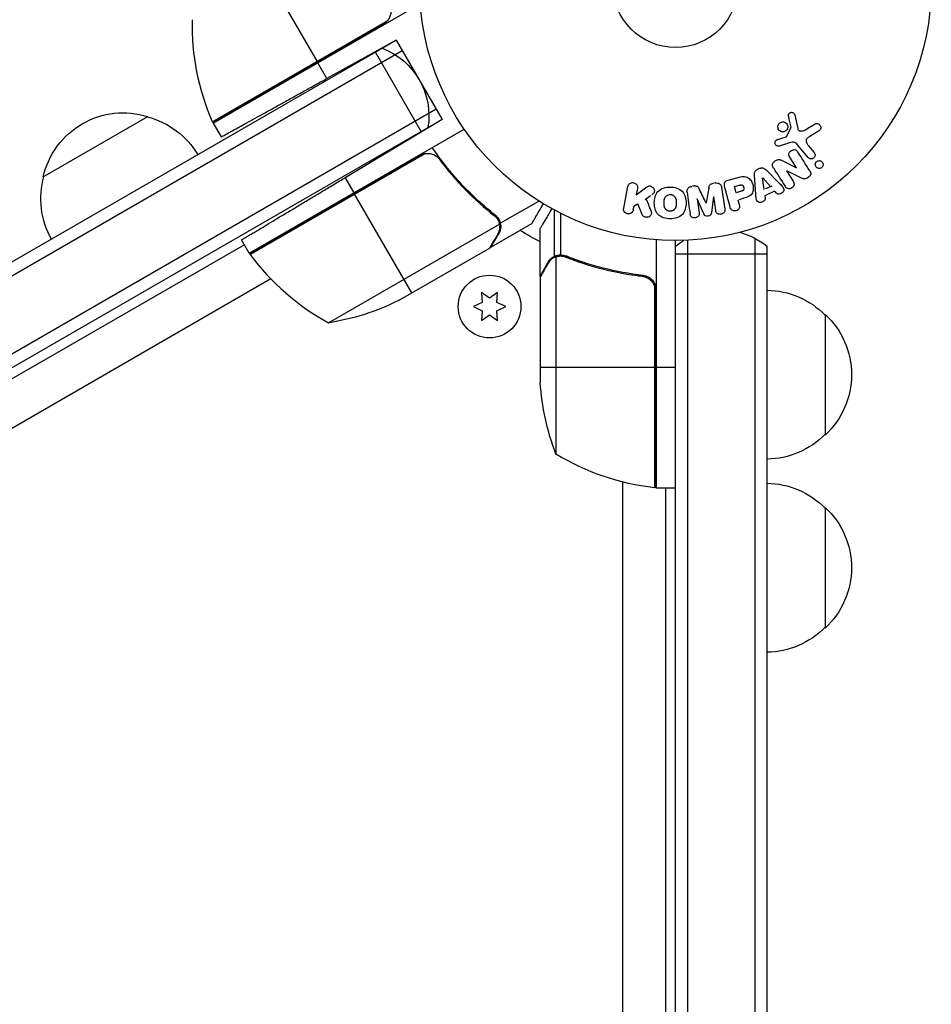
# Model space of a CAD drawing. Units: millimetres. Extents: x -3552 to 4077, y -4062 to 5184.
# Drawn here: x -136 to 53, y 871 to 1075 of the extents above; entities that cross this region are included whole.
import ezdxf

# ---------------------------------------------------------------- set-up
doc = ezdxf.new("R2010")
doc.units = ezdxf.units.MM
doc.header["$LTSCALE"] = 20
doc.layers.add('2d', color=230, linetype='Continuous')

msp = doc.modelspace()

# ---------------------------------------------------------------- linework, layer by layer
at = {"layer": '2d'}
for p, q in [((-86.07, 1086.58), (-74.17, 1065.97)), ((-95.72, 1053.29), (-52.85, 1078.04)), ((-59.66, 1074.54), (-95.89, 1053.62)), ((-95.82, 1053.47), (-60.44, 1073.9)), ((52.4, 1074), (52.39, 1074)), ((52.4, 1074.05), (52.4, 1074)), ((-314.87, 922.15), (-57.82, 1070.55)), ((-57.82, 1070.55), (-72.21, 1062.58)), ((-57.82, 1070.55), (-48.32, 1054.1)), ((-315.05, 919.16), (-56.57, 1068.39)), ((-52.65, 1051.6), (-62.15, 1068.05)), ((-72.21, 1062.58), (-74.07, 1065.79)), ((-308.05, 907.03), (-49.57, 1056.27)), ((24.71, 1055.04), (25.33, 1052.21)), ((-48.32, 1054.1), (-305.37, 905.7)), ((-130.94, 1042.2), (-109.29, 1054.7)), ((-95.72, 1053.29), (-94.08, 1050.46)), ((-48.32, 1054.1), (-68.43, 1042.02)), ((26.85, 1051.91), (28.92, 1053.15)), ((-88.28, 1026.41), (-43.77, 1052.11)), ((23.1, 1050.65), (23.87, 1052.36)), ((29.66, 1051.69), (27.86, 1050.59)), ((21.15, 1049.91), (22.76, 1050.43)), ((23.39, 1049.18), (21.46, 1048.58)), ((27.5, 1046.21), (25.29, 1048.84)), ((-88.08, 1026.1), (-51.85, 1047.02)), ((27.52, 1048.7), (28.73, 1047.25)), ((-52.8, 1046.67), (-88.18, 1026.24)), ((-48.32, 1045.09), (-49.19, 1046.61)), ((21.96, 1045.65), (25.1, 1044.03)), ((25.11, 1044.04), (23.69, 1046.28)), ((-46.18, 1042.75), (-46.18, 1042.75)), ((17.52, 1043.97), (16.92, 1043.7)), ((18.77, 1043.64), (21.59, 1040.81)), ((23.04, 1043.41), (24.38, 1041.31)), ((25.96, 1041.99), (23.05, 1043.42)), ((-68.43, 1042.02), (-66.63, 1038.91)), ((8.38, 1040.94), (7.96, 1040.88)), ((10.93, 1041.54), (12.7, 1042.01)), ((16.64, 1038.55), (16.36, 1042.54)), ((18.37, 1039.6), (18.05, 1042)), ((18.07, 1042.01), (19.67, 1040.19)), ((-54.63, 1018.13), (-66.53, 1038.74)), ((-10.72, 1035.71), (-9.85, 1040.18)), ((-8.12, 1038.49), (-6.22, 1039.9)), ((-7.86, 1039.8), (-8.12, 1038.49)), ((3.88, 1040.3), (3.46, 1040.24)), ((9.57, 1039.99), (10.21, 1035.48)), ((11.31, 1035.94), (10.23, 1039.98)), ((12.22, 1040.18), (13.2, 1040.44)), ((12.56, 1038.91), (12.22, 1040.18)), ((13.64, 1039.2), (12.56, 1038.91)), ((20.55, 1039.2), (18.54, 1038.29)), ((18.71, 1039.76), (20.02, 1040.35)), ((20.56, 1039.18), (20.89, 1038.82)), ((-39.89, 1036.11), (-40.2, 1036.65)), ((-36.27, 1032.6), (-28.31, 1037.19)), ((-8.64, 1036.09), (-7.83, 1036.58)), ((-6.9, 1034.4), (-7.77, 1036.62)), ((-6.27, 1037.47), (-5.15, 1038.3)), ((4.5, 1037.64), (4.91, 1034.73)), ((5.88, 1034.52), (4.51, 1037.64)), ((7.91, 1038.12), (7.46, 1034.75)), ((8.34, 1035.22), (7.93, 1038.12)), ((12.95, 1037.43), (13.22, 1036.45)), ((13.19, 1037.5), (14.16, 1037.76)), ((18.54, 1038.29), (18.6, 1037.8)), ((-25.03, 1025.74), (-25.03, 1035.28)), ((-23.71, 1026.01), (-23.71, 1034.6)), ((-8.73, 1035.34), (-8.57, 1036.15)), ((-38.22, 1027.6), (-29.73, 1032.5)), ((-36.27, 1032.6), (-37.14, 1034.1)), ((-71.85, 1011.94), (-36.43, 1032.39)), ((-36.6, 1030.41), (-36.66, 1030.52)), ((-28, 1021.7), (-28, 1031.5)), ((-88.28, 1026.41), (-89.86, 1029.14)), ((-4, 1029.15), (-4, 977.75)), ((0, 53), (0, 1029)), ((2.5, 1029.06), (2.5, 52.94)), ((16.5, 52.53), (16.5, 1029.47)), ((-89.28, 1028.14), (-845.76, 591.39)), ((-57.37, 1016.55), (-38.39, 1027.5)), ((-38.22, 1027.6), (-38.28, 1027.7)), ((19, 54.19), (19, 1027.81)), ((-26.38, 1024.51), (-26.25, 1024.51)), ((-25.03, 1025.74), (-24.38, 1025.74)), ((-24.75, 1025.64), (-24.75, 984.75)), ((-23.79, 1025.8), (-23.79, 1025.8)), ((-23.19, 1025.74), (-22.52, 1025.74)), ((-19.8, 1024.51), (-19.17, 1024.51)), ((19, 1026.2), (0, 1026.2)), ((-83.79, 1021.04), (-842.35, 583.08)), ((-28, 1021.7), (-27.88, 1021.7)), ((-28, 1021.5), (-28, 999.59)), ((-7.8, 1021.7), (-6.3, 1021.7)), ((-40.18, 1018.22), (-40, 1016.18)), ((-38.5, 1017.04), (-40.18, 1018.22)), ((-36.83, 1018.22), (-38.5, 1017.04)), ((-37, 1016.18), (-36.83, 1018.22)), ((-4.37, 1019.61), (-4.37, 977.77)), ((-4.2, 977.75), (-4.2, 1018.61)), ((-40, 1016.18), (-41.85, 1015.32)), ((-35.15, 1015.32), (-37, 1016.18)), ((-41.85, 1015.32), (-40, 1014.45)), ((-40, 1014.45), (-40.18, 1012.41)), ((-37, 1014.45), (-35.15, 1015.32)), ((-36.83, 1012.41), (-37, 1014.45)), ((-40.18, 1012.41), (-38.5, 1013.59)), ((-38.5, 1013.59), (-36.83, 1012.41)), ((31, 1013.7), (31, 988.7)), ((-28, 1002.75), (-4.2, 1002.75)), ((-4, 1002.75), (0, 1002.75)), ((-10.9, 804.5), (-10.9, 978.95)), ((-4, 977.75), (0, 977.75)), ((-2, 825.04), (-2, 977.75)), ((31, 973.7), (31, 948.7))]:
    msp.add_line(p, q, dxfattribs=at)
for centre, radius in [((0, 1082), 53), ((0, 1082), 13), ((-38.5, 1015.32), 6.5)]:
    msp.add_circle(centre, radius, dxfattribs=at)
at = {"layer": '2d', "extrusion": (0, 0, -1)}
for centre, radius, start, end in [((50.05, 1073.58), 50, 336.4728, 1.3497), ((66.06, 1054.83), 15, 110.7035, 189.2965), ((114.36, 1038.47), 17, 12.6679, 107.3321), ((113.59, 1038.14), 17, 104.1865, 149.3587), ((93.14, 1054.82), 3, 333.1912, 336.4728), ((114.45, 1037.64), 17, 330.6413, 15.8135), ((0, 1082), 60.2, 297.7177, 302.2823), ((-9.5, 1016.2), 15, 104.7866, 129.2965), ((-9.5, 1016.2), 15, 50.7035, 58.7826), ((85.67, 1027.88), 3, 323.5272, 326.8088), ((-18.81, 1001.7), 17, 90.6413, 135.8135), ((79.58, 1061.34), 50, 243.6243, 261.1002), ((-19.48, 1001.2), 17, 132.6679, 227.3321), ((-21.9, 1002.75), 50, 338.8998, 356.3757), ((-18.81, 1000.7), 17, 224.1865, 269.3587), ((-1.27, 1027.45), 50, 276.4728, 301.3497), ((4.03, 980.75), 3, 273.1912, 276.4728), ((-18.81, 961.7), 17, 90.6413, 135.8135), ((-19.48, 961.2), 17, 132.6679, 227.3321), ((-18.81, 960.7), 17, 224.1865, 269.3587)]:
    msp.add_arc(centre, radius, start, end, dxfattribs=at)
at = {"layer": '2d'}
msp.add_arc((-47.87, 1055.82), 50, 216.4728, 241.3497, dxfattribs=at)
for points, knots in [([(-59.19, 1077.69), (-59.07, 1077.43), (-59, 1077.17), (-58.95, 1076.75), (-58.94, 1076.61), (-58.94, 1076.33), (-58.95, 1076.19), (-59.01, 1075.78), (-59.09, 1075.51), (-59.26, 1075.12), (-59.33, 1075), (-59.48, 1074.76), (-59.57, 1074.65), (-59.66, 1074.54)], [0, 0, 0, 0, 0.000839577, 0.000839577, 0.001259366, 0.001259366, 0.001679155, 0.001679155, 0.002518732, 0.002518732, 0.002938521, 0.002938521, 0.00335831, 0.00335831, 0.00335831, 0.00335831]), ([(23.4, 1054.74), (23.38, 1054.82), (23.38, 1054.9), (23.39, 1054.99), (23.39, 1055.06), (23.41, 1055.12), (23.44, 1055.18), (23.47, 1055.24), (23.51, 1055.3), (23.56, 1055.35), (23.6, 1055.4), (23.66, 1055.44), (23.72, 1055.48), (23.78, 1055.51), (23.85, 1055.54), (23.92, 1055.55), (23.99, 1055.57), (24.06, 1055.57), (24.12, 1055.56), (24.19, 1055.55), (24.26, 1055.53), (24.32, 1055.5), (24.4, 1055.47), (24.47, 1055.42), (24.53, 1055.36), (24.59, 1055.31), (24.64, 1055.24), (24.67, 1055.16), (24.69, 1055.12), (24.7, 1055.08), (24.71, 1055.04)], [0, 0, 0, 0, 0.121966, 0.121966, 0.121966, 0.214779, 0.214779, 0.214779, 0.307643, 0.307643, 0.307643, 0.401902, 0.401902, 0.401902, 0.50199, 0.50199, 0.50199, 0.594015, 0.594015, 0.594015, 0.695052, 0.695052, 0.695052, 0.816614, 0.816614, 0.816614, 0.940808, 0.940808, 0.940808, 1, 1, 1, 1]), ([(23.24, 1052.26), (23.21, 1052.16), (23.17, 1052.06), (23.1, 1051.97), (23.04, 1051.87), (22.96, 1051.79), (22.87, 1051.73), (22.79, 1051.66), (22.69, 1051.61), (22.59, 1051.57), (22.49, 1051.54), (22.38, 1051.52), (22.28, 1051.52), (22.17, 1051.51), (22.06, 1051.53), (21.96, 1051.56), (21.85, 1051.59), (21.75, 1051.64), (21.65, 1051.7), (21.56, 1051.77), (21.47, 1051.86), (21.4, 1051.96), (21.33, 1052.06), (21.28, 1052.18), (21.25, 1052.3), (21.22, 1052.43), (21.21, 1052.56), (21.22, 1052.69), (21.23, 1052.74), (21.24, 1052.79), (21.26, 1052.84)], [0, 0, 0, 0, 0.0492127, 0.0492127, 0.0492127, 0.0985629, 0.0985629, 0.0985629, 0.1461901, 0.1461901, 0.1461901, 0.1936729, 0.1936729, 0.1936729, 0.2434261, 0.2434261, 0.2434261, 0.2970519, 0.2970519, 0.2970519, 0.3548805, 0.3548805, 0.3548805, 0.415485, 0.415485, 0.415485, 0.4757831, 0.4757831, 0.4757831, 0.5, 0.5, 0.5, 0.5]), ([(21.26, 1052.84), (21.28, 1052.91), (21.3, 1052.98), (21.34, 1053.04), (21.39, 1053.14), (21.46, 1053.24), (21.55, 1053.31), (21.63, 1053.39), (21.72, 1053.45), (21.82, 1053.49), (21.92, 1053.54), (22.02, 1053.57), (22.13, 1053.58), (22.24, 1053.59), (22.34, 1053.59), (22.45, 1053.57), (22.56, 1053.55), (22.66, 1053.51), (22.76, 1053.45), (22.86, 1053.39), (22.96, 1053.32), (23.03, 1053.23), (23.11, 1053.13), (23.18, 1053.02), (23.22, 1052.91), (23.27, 1052.79), (23.29, 1052.66), (23.29, 1052.53), (23.28, 1052.44), (23.27, 1052.35), (23.24, 1052.26)], [0.5, 0.5, 0.5, 0.5, 0.5325, 0.5325, 0.5325, 0.5843306, 0.5843306, 0.5843306, 0.6325858, 0.6325858, 0.6325858, 0.6798809, 0.6798809, 0.6798809, 0.7287596, 0.7287596, 0.7287596, 0.781079, 0.781079, 0.781079, 0.8376169, 0.8376169, 0.8376169, 0.8975665, 0.8975665, 0.8975665, 0.9583179, 0.9583179, 0.9583179, 1, 1, 1, 1]), ([(28.92, 1053.15), (28.98, 1053.19), (29.05, 1053.21), (29.12, 1053.22), (29.18, 1053.24), (29.25, 1053.24), (29.32, 1053.24), (29.42, 1053.23), (29.52, 1053.2), (29.61, 1053.16), (29.7, 1053.12), (29.79, 1053.06), (29.86, 1052.99), (29.94, 1052.91), (30, 1052.82), (30.04, 1052.72), (30.08, 1052.62), (30.1, 1052.52), (30.1, 1052.42), (30.1, 1052.32), (30.09, 1052.21), (30.05, 1052.11), (30.03, 1052.05), (29.99, 1051.98), (29.94, 1051.92), (29.88, 1051.85), (29.81, 1051.79), (29.73, 1051.73), (29.71, 1051.72), (29.69, 1051.7), (29.66, 1051.69)], [0, 0, 0, 0, 0.078905, 0.078905, 0.078905, 0.156895, 0.156895, 0.156895, 0.278767, 0.278767, 0.278767, 0.402824, 0.402824, 0.402824, 0.540222, 0.540222, 0.540222, 0.661123, 0.661123, 0.661123, 0.781936, 0.781936, 0.781936, 0.864404, 0.864404, 0.864404, 0.968184, 0.968184, 0.968184, 1, 1, 1, 1]), ([(23.87, 1052.36), (23.88, 1052.38), (23.88, 1052.4), (23.88, 1052.42), (23.88, 1052.44), (23.88, 1052.46), (23.88, 1052.47)], [0, 0, 0, 0, 0.529214, 0.529214, 0.529214, 1, 1, 1, 1]), ([(25.33, 1052.21), (25.35, 1052.12), (25.39, 1052.04), (25.44, 1051.97), (25.49, 1051.9), (25.55, 1051.84), (25.62, 1051.8), (25.69, 1051.76), (25.76, 1051.73), (25.83, 1051.72), (25.94, 1051.69), (26.07, 1051.69), (26.19, 1051.7), (26.37, 1051.71), (26.55, 1051.76), (26.71, 1051.83), (26.76, 1051.86), (26.81, 1051.88), (26.85, 1051.91)], [0, 0, 0, 0, 0.155271, 0.155271, 0.155271, 0.300602, 0.300602, 0.300602, 0.425017, 0.425017, 0.425017, 0.625972, 0.625972, 0.625972, 0.919161, 0.919161, 0.919161, 1, 1, 1, 1]), ([(21.46, 1048.58), (21.41, 1048.57), (21.35, 1048.56), (21.29, 1048.56), (21.23, 1048.56), (21.17, 1048.58), (21.12, 1048.59), (21.04, 1048.62), (20.96, 1048.66), (20.89, 1048.72), (20.83, 1048.77), (20.77, 1048.84), (20.73, 1048.91), (20.68, 1048.98), (20.65, 1049.07), (20.64, 1049.16), (20.63, 1049.24), (20.63, 1049.32), (20.65, 1049.4), (20.67, 1049.48), (20.7, 1049.56), (20.75, 1049.64), (20.78, 1049.69), (20.83, 1049.73), (20.87, 1049.77), (20.93, 1049.82), (21, 1049.85), (21.08, 1049.88), (21.1, 1049.89), (21.12, 1049.9), (21.15, 1049.91)], [0, 0, 0, 0, 0.082221, 0.082221, 0.082221, 0.163511, 0.163511, 0.163511, 0.287426, 0.287426, 0.287426, 0.413061, 0.413061, 0.413061, 0.546586, 0.546586, 0.546586, 0.661904, 0.661904, 0.661904, 0.780544, 0.780544, 0.780544, 0.862621, 0.862621, 0.862621, 0.966358, 0.966358, 0.966358, 1, 1, 1, 1]), ([(22.76, 1050.43), (22.79, 1050.44), (22.83, 1050.46), (22.87, 1050.47), (22.91, 1050.48), (22.96, 1050.5), (23, 1050.53), (23.02, 1050.55), (23.05, 1050.57), (23.07, 1050.59), (23.08, 1050.61), (23.09, 1050.63), (23.1, 1050.65)], [0, 0, 0, 0, 0.271486, 0.271486, 0.271486, 0.613888, 0.613888, 0.613888, 0.826923, 0.826923, 0.826923, 1, 1, 1, 1]), ([(25.29, 1048.84), (25.08, 1049.1), (24.8, 1049.31), (24.11, 1049.41), (23.74, 1049.29), (23.39, 1049.18)], [0, 0, 0, 0, 0.5, 0.5, 1, 1, 1, 1]), ([(27.86, 1050.59), (27.68, 1050.48), (27.51, 1050.37), (27.2, 1050.08), (27.08, 1049.9), (27.04, 1049.5), (27.11, 1049.32), (27.29, 1048.99), (27.4, 1048.84), (27.52, 1048.7)], [0, 0, 0, 0, 0.25, 0.25, 0.5, 0.5, 0.75, 0.75, 1, 1, 1, 1]), ([(-51.85, 1047.02), (-51.57, 1047.07), (-51.29, 1047.08), (-50.87, 1047.04), (-50.73, 1047.02), (-50.46, 1046.95), (-50.33, 1046.91), (-49.94, 1046.76), (-49.69, 1046.62), (-49.25, 1046.28), (-49.05, 1046.08), (-48.89, 1045.85)], [0.001013661, 0.001013661, 0.001013661, 0.001013661, 0.001852653, 0.001852653, 0.002272148, 0.002272148, 0.002691644, 0.002691644, 0.003530636, 0.003530636, 0.004369628, 0.004369628, 0.004369628, 0.004369628]), ([(-37.35, 1034.28), (-39.72, 1036.14), (-42.02, 1038.22), (-44.76, 1041.14), (-45.3, 1041.74), (-46.36, 1042.97), (-46.89, 1043.61), (-48.44, 1045.55), (-49.43, 1046.9), (-50.37, 1048.3)], [0, 0, 0, 0, 0.01003251, 0.01003251, 0.01254064, 0.01254064, 0.01504877, 0.01504877, 0.02006502, 0.02006502, 0.02006502, 0.02006502]), ([(23.69, 1046.28), (23.61, 1046.4), (23.53, 1046.54), (23.5, 1046.68), (23.48, 1046.76), (23.47, 1046.83), (23.48, 1046.91), (23.48, 1046.99), (23.51, 1047.07), (23.54, 1047.15), (23.59, 1047.24), (23.65, 1047.33), (23.72, 1047.41), (23.81, 1047.5), (23.92, 1047.59), (24.04, 1047.66), (24.15, 1047.73), (24.28, 1047.78), (24.41, 1047.81), (24.51, 1047.83), (24.6, 1047.83), (24.69, 1047.83), (24.77, 1047.82), (24.85, 1047.8), (24.92, 1047.77), (25, 1047.73), (25.07, 1047.67), (25.14, 1047.61), (25.22, 1047.53), (25.29, 1047.43), (25.35, 1047.34)], [0, 0, 0, 0, 0.149047, 0.149047, 0.149047, 0.224258, 0.224258, 0.224258, 0.300011, 0.300011, 0.300011, 0.394683, 0.394683, 0.394683, 0.514913, 0.514913, 0.514913, 0.635701, 0.635701, 0.635701, 0.72283, 0.72283, 0.72283, 0.796261, 0.796261, 0.796261, 0.886016, 0.886016, 0.886016, 1, 1, 1, 1]), ([(28.73, 1047.25), (28.8, 1047.17), (28.85, 1047.08), (28.88, 1046.98), (28.92, 1046.88), (28.93, 1046.78), (28.92, 1046.67), (28.91, 1046.57), (28.89, 1046.47), (28.84, 1046.37), (28.8, 1046.29), (28.75, 1046.22), (28.68, 1046.15), (28.62, 1046.09), (28.55, 1046.05), (28.48, 1046.01), (28.41, 1045.97), (28.34, 1045.95), (28.26, 1045.93), (28.18, 1045.92), (28.1, 1045.92), (28.02, 1045.93), (27.94, 1045.94), (27.86, 1045.96), (27.78, 1046), (27.7, 1046.03), (27.62, 1046.09), (27.55, 1046.15), (27.53, 1046.17), (27.52, 1046.19), (27.5, 1046.21)], [0, 0, 0, 0, 0.128283, 0.128283, 0.128283, 0.257197, 0.257197, 0.257197, 0.376438, 0.376438, 0.376438, 0.47937, 0.47937, 0.47937, 0.570293, 0.570293, 0.570293, 0.657943, 0.657943, 0.657943, 0.74995, 0.74995, 0.74995, 0.851832, 0.851832, 0.851832, 0.966572, 0.966572, 0.966572, 1, 1, 1, 1]), ([(-48.89, 1045.85), (-47.17, 1043.53), (-45.35, 1041.41), (-41.55, 1037.53), (-39.57, 1035.77), (-37.52, 1034.16)], [0, 0, 0, 0, 0.00859307, 0.00859307, 0.01718614, 0.01718614, 0.01718614, 0.01718614]), ([(20.3, 1044.04), (20.22, 1044.17), (20.15, 1044.3), (20.11, 1044.45), (20.09, 1044.53), (20.07, 1044.62), (20.08, 1044.7), (20.08, 1044.78), (20.11, 1044.87), (20.15, 1044.95), (20.19, 1045.05), (20.26, 1045.14), (20.33, 1045.22), (20.46, 1045.36), (20.61, 1045.48), (20.77, 1045.58), (20.89, 1045.65), (21.01, 1045.71), (21.14, 1045.75), (21.24, 1045.78), (21.34, 1045.8), (21.44, 1045.8), (21.53, 1045.79), (21.63, 1045.78), (21.72, 1045.75), (21.8, 1045.72), (21.88, 1045.69), (21.96, 1045.65)], [0, 0, 0, 0, 0.1575, 0.1575, 0.1575, 0.241033, 0.241033, 0.241033, 0.325709, 0.325709, 0.325709, 0.429473, 0.429473, 0.429473, 0.603377, 0.603377, 0.603377, 0.728155, 0.728155, 0.728155, 0.821685, 0.821685, 0.821685, 0.914881, 0.914881, 0.914881, 1, 1, 1, 1]), ([(30.49, 1044.34), (30.45, 1044.28), (30.4, 1044.21), (30.34, 1044.16), (30.28, 1044.1), (30.22, 1044.06), (30.15, 1044.02), (30.08, 1043.99), (30, 1043.96), (29.93, 1043.95), (29.85, 1043.93), (29.77, 1043.93), (29.7, 1043.94), (29.61, 1043.95), (29.53, 1043.97), (29.45, 1044), (29.37, 1044.04), (29.29, 1044.09), (29.22, 1044.16), (29.15, 1044.23), (29.09, 1044.31), (29.05, 1044.4), (29, 1044.5), (28.98, 1044.61), (28.97, 1044.72), (28.97, 1044.82), (28.99, 1044.93), (29.03, 1045.03), (29.04, 1045.07), (29.06, 1045.11), (29.08, 1045.14)], [0, 0, 0, 0, 0.0433665, 0.0433665, 0.0433665, 0.0868094, 0.0868094, 0.0868094, 0.1295054, 0.1295054, 0.1295054, 0.1746613, 0.1746613, 0.1746613, 0.2253036, 0.2253036, 0.2253036, 0.2831823, 0.2831823, 0.2831823, 0.3477345, 0.3477345, 0.3477345, 0.4147773, 0.4147773, 0.4147773, 0.4773892, 0.4773892, 0.4773892, 0.5, 0.5, 0.5, 0.5]), ([(29.08, 1045.14), (29.1, 1045.19), (29.14, 1045.23), (29.17, 1045.28), (29.23, 1045.34), (29.29, 1045.39), (29.36, 1045.44), (29.43, 1045.48), (29.51, 1045.51), (29.58, 1045.53), (29.66, 1045.55), (29.73, 1045.55), (29.81, 1045.55), (29.89, 1045.55), (29.98, 1045.53), (30.05, 1045.51), (30.14, 1045.48), (30.22, 1045.43), (30.29, 1045.38), (30.36, 1045.31), (30.43, 1045.24), (30.48, 1045.15), (30.53, 1045.06), (30.57, 1044.96), (30.58, 1044.85), (30.6, 1044.75), (30.59, 1044.64), (30.56, 1044.53), (30.54, 1044.47), (30.52, 1044.4), (30.49, 1044.34)], [0.5, 0.5, 0.5, 0.5, 0.5308264, 0.5308264, 0.5308264, 0.5764939, 0.5764939, 0.5764939, 0.619222, 0.619222, 0.619222, 0.6634255, 0.6634255, 0.6634255, 0.7123401, 0.7123401, 0.7123401, 0.7680844, 0.7680844, 0.7680844, 0.8308981, 0.8308981, 0.8308981, 0.8977418, 0.8977418, 0.8977418, 0.9621491, 0.9621491, 0.9621491, 1, 1, 1, 1]), ([(16.36, 1042.54), (16.35, 1042.66), (16.34, 1042.77), (16.36, 1042.89), (16.37, 1043), (16.39, 1043.12), (16.44, 1043.23), (16.48, 1043.32), (16.53, 1043.4), (16.6, 1043.47), (16.67, 1043.54), (16.75, 1043.6), (16.83, 1043.65), (16.86, 1043.67), (16.89, 1043.69), (16.93, 1043.7)], [0, 0, 0, 0, 0.258514, 0.258514, 0.258514, 0.521139, 0.521139, 0.521139, 0.723781, 0.723781, 0.723781, 0.926502, 0.926502, 0.926502, 1, 1, 1, 1]), ([(17.52, 1043.97), (17.62, 1044.01), (17.72, 1044.05), (17.82, 1044.06), (17.92, 1044.07), (18.02, 1044.07), (18.12, 1044.05), (18.21, 1044.03), (18.3, 1044), (18.38, 1043.96), (18.53, 1043.87), (18.66, 1043.76), (18.77, 1043.64)], [0, 0, 0, 0, 0.210571, 0.210571, 0.210571, 0.422328, 0.422328, 0.422328, 0.621156, 0.621156, 0.621156, 1, 1, 1, 1]), ([(27.85, 1043.41), (27.98, 1043.2), (28.1, 1042.95), (27.95, 1042.44), (27.72, 1042.22), (27.25, 1041.9), (26.97, 1041.77), (26.43, 1041.77), (26.19, 1041.88), (25.96, 1041.99)], [0, 0, 0, 0, 0.25, 0.25, 0.5, 0.5, 0.75, 0.75, 1, 1, 1, 1]), ([(-9.85, 1040.18), (-9.83, 1040.31), (-9.78, 1040.43), (-9.71, 1040.53), (-9.64, 1040.64), (-9.55, 1040.74), (-9.45, 1040.81), (-9.35, 1040.89), (-9.23, 1040.94), (-9.1, 1040.97), (-8.99, 1041), (-8.88, 1041.01), (-8.76, 1041), (-8.66, 1040.99), (-8.55, 1040.96), (-8.46, 1040.92), (-8.37, 1040.88), (-8.28, 1040.83), (-8.2, 1040.76), (-8.13, 1040.7), (-8.06, 1040.62), (-8.01, 1040.54), (-7.95, 1040.45), (-7.9, 1040.35), (-7.88, 1040.25), (-7.85, 1040.13), (-7.84, 1040.02), (-7.85, 1039.9), (-7.85, 1039.87), (-7.86, 1039.83), (-7.86, 1039.8)], [0, 0, 0, 0, 0.125499, 0.125499, 0.125499, 0.251629, 0.251629, 0.251629, 0.369238, 0.369238, 0.369238, 0.472705, 0.472705, 0.472705, 0.56563, 0.56563, 0.56563, 0.655478, 0.655478, 0.655478, 0.749078, 0.749078, 0.749078, 0.851455, 0.851455, 0.851455, 0.96528, 0.96528, 0.96528, 1, 1, 1, 1]), ([(6.93, 1039.88), (6.95, 1040), (6.98, 1040.13), (7.01, 1040.25), (7.04, 1040.33), (7.08, 1040.42), (7.13, 1040.5), (7.17, 1040.56), (7.22, 1040.61), (7.28, 1040.66), (7.36, 1040.71), (7.45, 1040.75), (7.53, 1040.78), (7.64, 1040.82), (7.76, 1040.85), (7.88, 1040.86)], [0, 0, 0, 0, 0.262214, 0.262214, 0.262214, 0.45352, 0.45352, 0.45352, 0.59911, 0.59911, 0.59911, 0.778355, 0.778355, 0.778355, 1, 1, 1, 1]), ([(8.3, 1040.92), (8.43, 1040.94), (8.57, 1040.94), (8.7, 1040.92), (8.83, 1040.9), (8.95, 1040.86), (9.06, 1040.8), (9.16, 1040.74), (9.25, 1040.67), (9.32, 1040.59), (9.39, 1040.5), (9.45, 1040.41), (9.49, 1040.31), (9.53, 1040.21), (9.56, 1040.1), (9.57, 1039.99)], [0, 0, 0, 0, 0.211935, 0.211935, 0.211935, 0.42554, 0.42554, 0.42554, 0.616183, 0.616183, 0.616183, 0.804578, 0.804578, 0.804578, 1, 1, 1, 1]), ([(10.23, 1039.98), (10.18, 1040.17), (10.14, 1040.36), (10.14, 1040.56), (10.14, 1040.67), (10.15, 1040.78), (10.18, 1040.89), (10.2, 1040.98), (10.24, 1041.07), (10.3, 1041.14), (10.35, 1041.22), (10.42, 1041.29), (10.5, 1041.34), (10.6, 1041.41), (10.71, 1041.47), (10.82, 1041.51), (10.86, 1041.52), (10.89, 1041.53), (10.93, 1041.54)], [0, 0, 0, 0, 0.31317, 0.31317, 0.31317, 0.49167, 0.49167, 0.49167, 0.632378, 0.632378, 0.632378, 0.773792, 0.773792, 0.773792, 0.946691, 0.946691, 0.946691, 1, 1, 1, 1]), ([(12.7, 1042.01), (13.05, 1042.11), (13.41, 1042.2), (14.14, 1042.28), (14.52, 1042.27), (15.16, 1041.99), (15.41, 1041.75), (15.78, 1041.21), (15.92, 1040.91), (16.1, 1040.3), (16.14, 1039.97), (16.1, 1039.31), (16.03, 1038.98), (15.64, 1038.39), (15.32, 1038.18), (14.64, 1037.89), (14.29, 1037.79), (13.93, 1037.7)], [0, 0, 0, 0, 0.125, 0.125, 0.25, 0.25, 0.375, 0.375, 0.5, 0.5, 0.625, 0.625, 0.75, 0.75, 0.875, 0.875, 1, 1, 1, 1]), ([(21.59, 1040.81), (21.8, 1040.6), (22.01, 1040.39), (22.37, 1039.93), (22.5, 1039.65), (22.38, 1039.04), (22.08, 1038.79), (21.45, 1038.58), (21.07, 1038.62), (20.87, 1038.84)], [0, 0, 0, 0, 0.25, 0.25, 0.5, 0.5, 0.75, 0.75, 1, 1, 1, 1]), ([(24.38, 1041.31), (24.52, 1041.09), (24.63, 1040.85), (24.55, 1040.32), (24.36, 1040.07), (23.87, 1039.75), (23.56, 1039.68), (23.03, 1039.83), (22.86, 1040.03), (22.72, 1040.25)], [0, 0, 0, 0, 0.25, 0.25, 0.5, 0.5, 0.75, 0.75, 1, 1, 1, 1]), ([(-6.22, 1039.9), (-6.07, 1040.01), (-5.92, 1040.12), (-5.75, 1040.21), (-5.68, 1040.25), (-5.6, 1040.28), (-5.52, 1040.3), (-5.46, 1040.32), (-5.39, 1040.33), (-5.32, 1040.33), (-5.25, 1040.32), (-5.17, 1040.31), (-5.11, 1040.28), (-5.02, 1040.25), (-4.94, 1040.2), (-4.86, 1040.15), (-4.75, 1040.06), (-4.65, 1039.96), (-4.57, 1039.85), (-4.5, 1039.74), (-4.43, 1039.61), (-4.4, 1039.48), (-4.37, 1039.39), (-4.36, 1039.3), (-4.36, 1039.2), (-4.36, 1039.13), (-4.38, 1039.05), (-4.41, 1038.98), (-4.45, 1038.9), (-4.51, 1038.82), (-4.58, 1038.75), (-4.67, 1038.65), (-4.78, 1038.57), (-4.89, 1038.49)], [0, 0, 0, 0, 0.15747, 0.15747, 0.15747, 0.224864, 0.224864, 0.224864, 0.280831, 0.280831, 0.280831, 0.337178, 0.337178, 0.337178, 0.4143, 0.4143, 0.4143, 0.530418, 0.530418, 0.530418, 0.649048, 0.649048, 0.649048, 0.732954, 0.732954, 0.732954, 0.801253, 0.801253, 0.801253, 0.885427, 0.885427, 0.885427, 1, 1, 1, 1]), ([(-1.1, 1033.51), (-1.57, 1033.51), (-2.05, 1033.58), (-2.94, 1033.87), (-3.35, 1034.12), (-3.93, 1034.77), (-4.11, 1035.17), (-4.33, 1035.97), (-4.38, 1036.39), (-4.38, 1037.21), (-4.33, 1037.63), (-4.1, 1038.44), (-3.92, 1038.83), (-3.34, 1039.49), (-2.93, 1039.73), (-2.04, 1040.02), (-1.57, 1040.08), (-1.09, 1040.08)], [0.5, 0.5, 0.5, 0.5, 0.5625, 0.5625, 0.625, 0.625, 0.6875, 0.6875, 0.75, 0.75, 0.8125, 0.8125, 0.875, 0.875, 0.9375, 0.9375, 1, 1, 1, 1]), ([(-1.09, 1035.06), (-1.15, 1035.06), (-1.23, 1035.07), (-1.31, 1035.09), (-1.37, 1035.1), (-1.39, 1035.1), (-1.47, 1035.13), (-1.52, 1035.15), (-1.62, 1035.19), (-1.67, 1035.22), (-1.8, 1035.3), (-1.89, 1035.36), (-2, 1035.47), (-2.03, 1035.51), (-2.09, 1035.59), (-2.12, 1035.63), (-2.17, 1035.71), (-2.2, 1035.78), (-2.23, 1035.86), (-2.24, 1035.89), (-2.25, 1035.92), (-2.26, 1035.93), (-2.27, 1035.98), (-2.29, 1036.05), (-2.3, 1036.14), (-2.31, 1036.17), (-2.31, 1036.2), (-2.32, 1036.21), (-2.32, 1036.27), (-2.33, 1036.33), (-2.33, 1036.42), (-2.34, 1036.46), (-2.34, 1036.48), (-2.34, 1036.5), (-2.34, 1036.53), (-2.34, 1036.57), (-2.34, 1036.61), (-2.34, 1036.63), (-2.34, 1036.64), (-2.34, 1036.65), (-2.34, 1036.68), (-2.34, 1036.73), (-2.34, 1036.84), (-2.34, 1036.88), (-2.34, 1036.92), (-2.34, 1036.93), (-2.34, 1036.94), (-2.34, 1036.94), (-2.34, 1036.97), (-2.34, 1037.01), (-2.34, 1037.05), (-2.34, 1037.07), (-2.34, 1037.08), (-2.34, 1037.08), (-2.34, 1037.14), (-2.33, 1037.22), (-2.33, 1037.3), (-2.32, 1037.33), (-2.32, 1037.35), (-2.32, 1037.36), (-2.31, 1037.43), (-2.3, 1037.5), (-2.28, 1037.58), (-2.27, 1037.62), (-2.26, 1037.64), (-2.26, 1037.65), (-2.24, 1037.71), (-2.22, 1037.76), (-2.19, 1037.85), (-2.16, 1037.89), (-2.09, 1038.01), (-2.03, 1038.09), (-1.92, 1038.2), (-1.88, 1038.24), (-1.8, 1038.3), (-1.75, 1038.33), (-1.66, 1038.38), (-1.59, 1038.42), (-1.52, 1038.45), (-1.46, 1038.47), (-1.44, 1038.47), (-1.31, 1038.51), (-1.2, 1038.53), (-1.09, 1038.53)], [0.5005005, 0.5005005, 0.5005005, 0.5005005, 0.5161098, 0.5239145, 0.5239145, 0.5317192, 0.5317192, 0.5473285, 0.5473285, 0.5629379, 0.5629379, 0.5941566, 0.5941566, 0.609766, 0.609766, 0.6253754, 0.6253754, 0.6409847, 0.6487894, 0.6526917, 0.6526917, 0.6565941, 0.6565941, 0.6722034, 0.6800081, 0.6839105, 0.6839105, 0.6878128, 0.6878128, 0.7034222, 0.7112268, 0.7151292, 0.7151292, 0.7190315, 0.7190315, 0.7268362, 0.7307385, 0.7326897, 0.7326897, 0.7346409, 0.7346409, 0.7502502, 0.7502502, 0.7580549, 0.7619573, 0.7639084, 0.7639084, 0.7658596, 0.7658596, 0.7736643, 0.7775666, 0.7795178, 0.7795178, 0.781469, 0.781469, 0.7970783, 0.804883, 0.8087853, 0.8087853, 0.8126877, 0.8126877, 0.828297, 0.8361017, 0.8400041, 0.8400041, 0.8439064, 0.8439064, 0.8595158, 0.8595158, 0.8751251, 0.8751251, 0.9063438, 0.9063438, 0.9219532, 0.9219532, 0.9375626, 0.9375626, 0.9531719, 0.9609766, 0.9609766, 0.9687813, 0.9687813, 1, 1, 1, 1]), ([(-1.09, 1040.08), (-0.61, 1040.08), (-0.13, 1040.02), (0.76, 1039.72), (1.17, 1039.48), (1.75, 1038.82), (1.93, 1038.42), (2.16, 1037.6), (2.2, 1037.19), (2.2, 1036.36), (2.15, 1035.94), (1.92, 1035.14), (1.74, 1034.75), (0.85, 1033.77), (-0.15, 1033.51), (-1.1, 1033.51)], [0, 0, 0, 0, 0.0625, 0.0625, 0.125, 0.125, 0.1875, 0.1875, 0.25, 0.25, 0.3125, 0.3125, 0.375, 0.375, 0.5, 0.5, 0.5, 0.5]), ([(-1.09, 1038.53), (-1.03, 1038.53), (-0.98, 1038.52), (-0.87, 1038.51), (-0.82, 1038.5), (-0.71, 1038.47), (-0.66, 1038.45), (-0.56, 1038.41), (-0.51, 1038.38), (-0.38, 1038.3), (-0.29, 1038.23), (-0.18, 1038.12), (-0.13, 1038.06), (-0.09, 1038), (-0.06, 1037.96), (-0.04, 1037.94), (-0.01, 1037.88), (0.02, 1037.81), (0.06, 1037.73), (0.07, 1037.69), (0.08, 1037.67), (0.08, 1037.66), (0.1, 1037.6), (0.11, 1037.53), (0.13, 1037.45), (0.13, 1037.41), (0.14, 1037.39), (0.14, 1037.37), (0.15, 1037.32), (0.15, 1037.25), (0.16, 1037.16), (0.16, 1037.12), (0.16, 1037.1), (0.16, 1037.09), (0.16, 1037.08), (0.16, 1037.05), (0.16, 1037.02), (0.16, 1036.97), (0.16, 1036.95), (0.16, 1036.94), (0.16, 1036.93), (0.16, 1036.92), (0.16, 1036.89), (0.16, 1036.85), (0.16, 1036.82), (0.16, 1036.8), (0.16, 1036.75), (0.16, 1036.7), (0.16, 1036.67), (0.16, 1036.65), (0.16, 1036.65), (0.16, 1036.64), (0.16, 1036.61), (0.16, 1036.57), (0.16, 1036.54), (0.16, 1036.52), (0.16, 1036.51), (0.16, 1036.44), (0.15, 1036.36), (0.15, 1036.28), (0.14, 1036.25), (0.14, 1036.23), (0.14, 1036.22), (0.13, 1036.15), (0.12, 1036.08), (0.1, 1036), (0.09, 1035.97), (0.08, 1035.95), (0.08, 1035.94), (0.06, 1035.88), (0.04, 1035.83), (0, 1035.74), (-0.02, 1035.7), (-0.09, 1035.57), (-0.15, 1035.5), (-0.27, 1035.39), (-0.3, 1035.35), (-0.39, 1035.29), (-0.43, 1035.26), (-0.52, 1035.21), (-0.59, 1035.17), (-0.67, 1035.14), (-0.72, 1035.12), (-0.74, 1035.12), (-0.88, 1035.08), (-0.99, 1035.06), (-1.09, 1035.06)], [0, 0, 0, 0, 0.0156406, 0.0156406, 0.0312813, 0.0312813, 0.0469219, 0.0469219, 0.0625626, 0.0625626, 0.0938438, 0.0938438, 0.1094845, 0.1173048, 0.1173048, 0.1251251, 0.1251251, 0.1407658, 0.1485861, 0.1524962, 0.1524962, 0.1564064, 0.1564064, 0.172047, 0.1798674, 0.1837775, 0.1837775, 0.1876877, 0.1876877, 0.2033283, 0.2111486, 0.2150588, 0.2170139, 0.2170139, 0.218969, 0.218969, 0.2267893, 0.2306994, 0.2326545, 0.2326545, 0.2346096, 0.2346096, 0.2424299, 0.2463401, 0.2463401, 0.2502502, 0.2502502, 0.2580706, 0.2619807, 0.2639358, 0.2639358, 0.2658909, 0.2658909, 0.2737112, 0.2776214, 0.2776214, 0.2815315, 0.2815315, 0.2971722, 0.3049925, 0.3089026, 0.3089026, 0.3128128, 0.3128128, 0.3284534, 0.3362738, 0.3401839, 0.3401839, 0.3440941, 0.3440941, 0.3597347, 0.3597347, 0.3753754, 0.3753754, 0.4066566, 0.4066566, 0.4222973, 0.4222973, 0.4379379, 0.4379379, 0.4535785, 0.4613989, 0.4613989, 0.4692192, 0.4692192, 0.5005005, 0.5005005, 0.5005005, 0.5005005]), ([(2.4, 1038.99), (2.38, 1039.13), (2.38, 1039.29), (2.42, 1039.44), (2.44, 1039.55), (2.48, 1039.65), (2.55, 1039.75), (2.61, 1039.84), (2.69, 1039.93), (2.79, 1040), (2.88, 1040.07), (2.98, 1040.13), (3.09, 1040.16), (3.18, 1040.2), (3.27, 1040.22), (3.37, 1040.23)], [0, 0, 0, 0, 0.270608, 0.270608, 0.270608, 0.467141, 0.467141, 0.467141, 0.66447, 0.66447, 0.66447, 0.851846, 0.851846, 0.851846, 1, 1, 1, 1]), ([(3.79, 1040.29), (3.93, 1040.31), (4.07, 1040.32), (4.21, 1040.3), (4.29, 1040.29), (4.37, 1040.27), (4.44, 1040.24), (4.52, 1040.21), (4.59, 1040.17), (4.64, 1040.11), (4.75, 1040.02), (4.82, 1039.9), (4.88, 1039.78), (4.91, 1039.72), (4.94, 1039.66), (4.97, 1039.6)], [0, 0, 0, 0, 0.262144, 0.262144, 0.262144, 0.418954, 0.418954, 0.418954, 0.577827, 0.577827, 0.577827, 0.864518, 0.864518, 0.864518, 1, 1, 1, 1]), ([(13.2, 1040.44), (13.23, 1040.45), (13.28, 1040.46), (13.32, 1040.47), (13.34, 1040.48), (13.34, 1040.48), (13.35, 1040.48), (13.35, 1040.48), (13.38, 1040.49), (13.42, 1040.5), (13.46, 1040.5), (13.48, 1040.51), (13.49, 1040.51), (13.5, 1040.51), (13.53, 1040.51), (13.57, 1040.52), (13.61, 1040.52), (13.63, 1040.52), (13.64, 1040.52), (13.71, 1040.52), (13.76, 1040.51), (13.82, 1040.48), (13.85, 1040.46), (13.88, 1040.44), (13.9, 1040.43), (13.91, 1040.42), (13.93, 1040.39), (13.95, 1040.37), (13.98, 1040.34), (13.99, 1040.32), (14, 1040.31), (14.01, 1040.29), (14.03, 1040.27), (14.05, 1040.23), (14.06, 1040.21), (14.09, 1040.14), (14.1, 1040.1), (14.12, 1040.04), (14.13, 1040.02), (14.14, 1039.97), (14.14, 1039.95), (14.15, 1039.9), (14.16, 1039.87), (14.16, 1039.84), (14.16, 1039.82), (14.16, 1039.81), (14.16, 1039.77), (14.16, 1039.74), (14.16, 1039.7), (14.16, 1039.68), (14.16, 1039.67), (14.15, 1039.63), (14.15, 1039.6), (14.14, 1039.57), (14.13, 1039.54), (14.13, 1039.53), (14.11, 1039.5), (14.1, 1039.48), (14.07, 1039.44), (14.06, 1039.42), (14.02, 1039.39), (14, 1039.36), (13.97, 1039.34), (13.94, 1039.33), (13.93, 1039.32), (13.9, 1039.3), (13.87, 1039.28), (13.83, 1039.27), (13.81, 1039.26), (13.79, 1039.25), (13.74, 1039.23), (13.69, 1039.22), (13.64, 1039.2)], [0, 0, 0, 0, 0.03125, 0.046875, 0.054688, 0.058594, 0.058594, 0.0625, 0.0625, 0.09375, 0.109375, 0.117188, 0.117188, 0.125, 0.125, 0.15625, 0.171875, 0.171875, 0.1875, 0.1875, 0.25, 0.25, 0.28125, 0.296875, 0.296875, 0.3125, 0.3125, 0.34375, 0.359375, 0.359375, 0.375, 0.375, 0.40625, 0.40625, 0.4375, 0.4375, 0.5, 0.5, 0.53125, 0.53125, 0.5625, 0.5625, 0.59375, 0.609375, 0.609375, 0.625, 0.625, 0.65625, 0.671875, 0.671875, 0.6875, 0.6875, 0.71875, 0.734375, 0.734375, 0.75, 0.75, 0.78125, 0.78125, 0.8125, 0.8125, 0.84375, 0.859375, 0.859375, 0.875, 0.875, 0.90625, 0.921875, 0.921875, 0.9375, 0.9375, 1, 1, 1, 1]), ([(18.6, 1037.8), (18.64, 1037.51), (18.43, 1037.2), (17.99, 1036.95), (17.83, 1036.88), (17.49, 1036.85), (17.33, 1036.88), (16.93, 1037.11), (16.79, 1037.39), (16.69, 1037.96), (16.67, 1038.26), (16.64, 1038.55)], [0, 0, 0, 0, 0.25, 0.25, 0.375, 0.375, 0.5, 0.5, 0.75, 0.75, 1, 1, 1, 1]), ([(-29.73, 1032.5), (-29.73, 1032.5), (-29.66, 1032.62), (-29.45, 1032.99), (-29.36, 1033.14), (-29.2, 1033.42), (-29.12, 1033.57), (-29.01, 1033.76), (-28.96, 1033.85), (-28.92, 1033.91), (-28.9, 1033.94), (-28.51, 1034.62), (-28, 1035.5), (-27.36, 1036.61)], [0.5, 0.5, 0.5, 0.5, 0.625, 0.625, 0.6875, 0.6875, 0.71875, 0.734375, 0.7421875, 0.7421875, 0.75, 0.75, 0.9202302, 0.9202302, 0.9202302, 0.9202302]), ([(-25.63, 1035.61), (-25.88, 1035.17), (-26.11, 1034.77), (-26.51, 1034.08), (-26.68, 1033.79), (-26.91, 1033.39), (-27.02, 1033.2), (-27.12, 1033.02), (-27.19, 1032.91), (-27.22, 1032.85), (-27.75, 1031.93), (-28, 1031.5), (-28, 1031.5)], [0.0535022, 0.0535022, 0.0535022, 0.0535022, 0.125, 0.125, 0.1875, 0.1875, 0.21875, 0.234375, 0.234375, 0.25, 0.25, 0.5, 0.5, 0.5, 0.5]), ([(-8.73, 1035.33), (-8.78, 1035.08), (-8.92, 1034.86), (-9.34, 1034.55), (-9.63, 1034.47), (-10.2, 1034.58), (-10.44, 1034.76), (-10.73, 1035.21), (-10.77, 1035.47), (-10.72, 1035.71)], [0, 0, 0, 0, 0.25, 0.25, 0.5, 0.5, 0.75, 0.75, 1, 1, 1, 1]), ([(-5.06, 1035.14), (-5.01, 1035.02), (-4.97, 1034.89), (-4.97, 1034.76), (-4.96, 1034.65), (-4.98, 1034.55), (-5.02, 1034.45), (-5.05, 1034.35), (-5.11, 1034.26), (-5.18, 1034.17), (-5.26, 1034.08), (-5.35, 1034), (-5.47, 1033.94), (-5.57, 1033.88), (-5.69, 1033.84), (-5.81, 1033.83), (-5.92, 1033.81), (-6.03, 1033.81), (-6.13, 1033.83), (-6.24, 1033.85), (-6.35, 1033.88), (-6.45, 1033.92), (-6.54, 1033.97), (-6.63, 1034.03), (-6.71, 1034.11), (-6.77, 1034.17), (-6.82, 1034.25), (-6.86, 1034.33), (-6.87, 1034.35), (-6.89, 1034.37), (-6.9, 1034.4)], [0, 0, 0, 0, 0.137001, 0.137001, 0.137001, 0.246393, 0.246393, 0.246393, 0.354986, 0.354986, 0.354986, 0.477177, 0.477177, 0.477177, 0.591071, 0.591071, 0.591071, 0.686744, 0.686744, 0.686744, 0.786579, 0.786579, 0.786579, 0.884953, 0.884953, 0.884953, 0.973899, 0.973899, 0.973899, 1, 1, 1, 1]), ([(4.91, 1034.73), (4.92, 1034.6), (4.93, 1034.46), (4.9, 1034.32), (4.88, 1034.24), (4.84, 1034.16), (4.79, 1034.08), (4.74, 1034.01), (4.67, 1033.95), (4.59, 1033.89), (4.51, 1033.83), (4.42, 1033.78), (4.33, 1033.75), (4.22, 1033.71), (4.11, 1033.68), (4, 1033.68), (3.89, 1033.67), (3.78, 1033.68), (3.68, 1033.71), (3.57, 1033.73), (3.47, 1033.78), (3.39, 1033.83), (3.3, 1033.88), (3.23, 1033.95), (3.18, 1034.03), (3.13, 1034.11), (3.09, 1034.21), (3.07, 1034.31), (3.05, 1034.36), (3.05, 1034.42), (3.04, 1034.47)], [0, 0, 0, 0, 0.149557, 0.149557, 0.149557, 0.240892, 0.240892, 0.240892, 0.331834, 0.331834, 0.331834, 0.428634, 0.428634, 0.428634, 0.53396, 0.53396, 0.53396, 0.633918, 0.633918, 0.633918, 0.73669, 0.73669, 0.73669, 0.833499, 0.833499, 0.833499, 0.94118, 0.94118, 0.94118, 1, 1, 1, 1]), ([(7.46, 1034.75), (7.44, 1034.58), (7.4, 1034.41), (7.14, 1034.15), (6.94, 1034.09), (6.56, 1034.03), (6.35, 1034.04), (6.03, 1034.21), (5.94, 1034.37), (5.88, 1034.52)], [0, 0, 0, 0, 0.25, 0.25, 0.5, 0.5, 0.75, 0.75, 1, 1, 1, 1]), ([(10.21, 1035.48), (10.22, 1035.34), (10.23, 1035.2), (10.2, 1035.06), (10.18, 1034.99), (10.15, 1034.91), (10.1, 1034.84), (10.05, 1034.77), (9.99, 1034.71), (9.92, 1034.65), (9.85, 1034.59), (9.77, 1034.55), (9.68, 1034.51), (9.58, 1034.47), (9.47, 1034.44), (9.36, 1034.43), (9.26, 1034.42), (9.15, 1034.42), (9.04, 1034.44), (8.94, 1034.46), (8.84, 1034.5), (8.75, 1034.55), (8.65, 1034.6), (8.57, 1034.66), (8.51, 1034.74), (8.46, 1034.81), (8.42, 1034.88), (8.4, 1034.96), (8.37, 1035.04), (8.35, 1035.13), (8.34, 1035.22)], [0, 0, 0, 0, 0.149412, 0.149412, 0.149412, 0.234669, 0.234669, 0.234669, 0.319552, 0.319552, 0.319552, 0.409122, 0.409122, 0.409122, 0.510496, 0.510496, 0.510496, 0.610839, 0.610839, 0.610839, 0.713767, 0.713767, 0.713767, 0.817551, 0.817551, 0.817551, 0.907085, 0.907085, 0.907085, 1, 1, 1, 1]), ([(13.22, 1036.45), (13.26, 1036.3), (13.28, 1036.14), (13.28, 1035.99), (13.27, 1035.89), (13.25, 1035.79), (13.2, 1035.7), (13.16, 1035.61), (13.1, 1035.52), (13.03, 1035.45), (12.95, 1035.37), (12.87, 1035.3), (12.77, 1035.25), (12.67, 1035.19), (12.56, 1035.15), (12.45, 1035.14), (12.36, 1035.12), (12.26, 1035.12), (12.16, 1035.13), (12.06, 1035.14), (11.96, 1035.16), (11.87, 1035.2), (11.77, 1035.24), (11.68, 1035.3), (11.61, 1035.37), (11.54, 1035.44), (11.48, 1035.51), (11.44, 1035.6), (11.38, 1035.7), (11.34, 1035.82), (11.31, 1035.94)], [0, 0, 0, 0, 0.150582, 0.150582, 0.150582, 0.244297, 0.244297, 0.244297, 0.338108, 0.338108, 0.338108, 0.43157, 0.43157, 0.43157, 0.526276, 0.526276, 0.526276, 0.608642, 0.608642, 0.608642, 0.696468, 0.696468, 0.696468, 0.792269, 0.792269, 0.792269, 0.881826, 0.881826, 0.881826, 1, 1, 1, 1]), ([(-37.35, 1034.28), (-37.07, 1034.06), (-36.84, 1033.81), (-36.57, 1033.38), (-36.5, 1033.23), (-36.36, 1032.92), (-36.31, 1032.76), (-36.27, 1032.6)], [0, 0, 0, 0, 0.001155292, 0.001155292, 0.001732938, 0.001732938, 0.002310584, 0.002310584, 0.002310584, 0.002310584]), ([(-36.76, 1033.28), (-36.69, 1033.14), (-36.62, 1033), (-36.51, 1032.7), (-36.47, 1032.55), (-36.43, 1032.39)], [0.001328787, 0.001328787, 0.001328787, 0.001328787, 0.001872455, 0.001872455, 0.002416124, 0.002416124, 0.002416124, 0.002416124]), ([(-36.27, 1032.6), (-36.23, 1032.42), (-36.21, 1032.24), (-36.19, 1031.97), (-36.19, 1031.84), (-36.2, 1031.68), (-36.21, 1031.6), (-36.21, 1031.57), (-36.22, 1031.55), (-36.22, 1031.54), (-36.23, 1031.43), (-36.26, 1031.29), (-36.3, 1031.14), (-36.32, 1031.06), (-36.33, 1031.02), (-36.34, 1031), (-36.34, 1030.99), (-36.34, 1030.99), (-36.34, 1030.98), (-36.41, 1030.78), (-36.5, 1030.59), (-36.6, 1030.41)], [0, 0, 0, 0, 0.25, 0.25, 0.375, 0.4375, 0.46875, 0.484375, 0.484375, 0.5, 0.5, 0.625, 0.6875, 0.71875, 0.734375, 0.742187, 0.746094, 0.746094, 0.75, 0.75, 1, 1, 1, 1]), ([(-36.78, 1030.3), (-36.69, 1030.45), (-36.62, 1030.59), (-36.52, 1030.88), (-36.48, 1031.02), (-36.38, 1031.43), (-36.36, 1031.71), (-36.38, 1031.98)], [0, 0, 0, 0, 0.001089402, 0.001089402, 0.002178803, 0.002178803, 0.004357607, 0.004357607, 0.004357607, 0.004357607]), ([(-38.39, 1027.5), (-38.28, 1027.69), (-38.08, 1028.04), (-37.54, 1028.98), (-37.19, 1029.58), (-36.78, 1030.3)], [0, 0, 0, 0, 0.00517024, 0.00517024, 0.01034048, 0.01034048, 0.01034048, 0.01034048]), ([(-26.38, 1024.3), (-26.8, 1023.58), (-27.15, 1022.98), (-27.69, 1022.04), (-27.89, 1021.69), (-28, 1021.5)], [0, 0, 0, 0, 0.00517024, 0.00517024, 0.01034048, 0.01034048, 0.01034048, 0.01034048]), ([(-26.38, 1024.51), (-26.3, 1024.65), (-26.21, 1024.78), (-26.06, 1024.97), (-26, 1025.03), (-25.92, 1025.12), (-25.87, 1025.16), (-25.82, 1025.21), (-25.79, 1025.24), (-25.78, 1025.25), (-25.77, 1025.26), (-25.77, 1025.26), (-25.54, 1025.46), (-25.3, 1025.62), (-25.03, 1025.74)], [0, 0, 0, 0, 0.25, 0.25, 0.375, 0.375, 0.4375, 0.46875, 0.484375, 0.492187, 0.492187, 0.5, 0.5, 1, 1, 1, 1]), ([(-25.13, 1025.48), (-25.37, 1025.36), (-25.6, 1025.21), (-25.91, 1024.92), (-26.01, 1024.81), (-26.21, 1024.58), (-26.3, 1024.45), (-26.38, 1024.3)], [0, 0, 0, 0, 0.00218234, 0.00218234, 0.003273511, 0.003273511, 0.004364681, 0.004364681, 0.004364681, 0.004364681]), ([(-25.03, 1025.74), (-24.97, 1025.77), (-24.9, 1025.8), (-24.74, 1025.86), (-24.64, 1025.89), (-24.43, 1025.94), (-24.31, 1025.97), (-24.06, 1026), (-23.92, 1026.01), (-23.77, 1026.01)], [0, 0, 0, 0, 0.00051115, 0.00051115, 0.001022301, 0.001022301, 0.001533451, 0.001533451, 0.002044601, 0.002044601, 0.002044601, 0.002044601]), ([(-22.67, 1025.58), (-20.25, 1024.61), (-17.73, 1023.78), (-12.47, 1022.43), (-9.73, 1021.91), (-6.86, 1021.59)], [0, 0, 0, 0, 0.00859307, 0.00859307, 0.01718614, 0.01718614, 0.01718614, 0.01718614]), ([(-6.67, 1021.77), (-9.53, 1022.08), (-12.29, 1022.6), (-15.64, 1023.45), (-16.3, 1023.63), (-17.61, 1024.01), (-18.27, 1024.21), (-20.19, 1024.85), (-21.44, 1025.31), (-22.66, 1025.8)], [0.00267622, 0.00267622, 0.00267622, 0.00267622, 0.01136401, 0.01136401, 0.01353595, 0.01353595, 0.0157079, 0.0157079, 0.0200518, 0.0200518, 0.0200518, 0.0200518]), ([(-6.86, 1021.59), (-6.58, 1021.56), (-6.32, 1021.49), (-5.93, 1021.33), (-5.8, 1021.27), (-5.56, 1021.12), (-5.45, 1021.05), (-5.12, 1020.79), (-4.92, 1020.58), (-4.68, 1020.24), (-4.6, 1020.12), (-4.47, 1019.87), (-4.42, 1019.74), (-4.37, 1019.61)], [0, 0, 0, 0, 0.000839577, 0.000839577, 0.001259366, 0.001259366, 0.001679155, 0.001679155, 0.002518732, 0.002518732, 0.002938521, 0.002938521, 0.00335831, 0.00335831, 0.00335831, 0.00335831]), ([(-6.67, 1021.77), (-6.49, 1021.75), (-6.31, 1021.71), (-5.97, 1021.61), (-5.8, 1021.54), (-5.47, 1021.37), (-5.32, 1021.28), (-5.03, 1021.06), (-4.89, 1020.93), (-4.65, 1020.66), (-4.54, 1020.51), (-4.35, 1020.2), (-4.27, 1020.03), (-4.13, 1019.69), (-4.08, 1019.52), (-4.02, 1019.16), (-4, 1018.97), (-4, 1018.79)], [0, 0, 0, 0, 0.000547232, 0.000547232, 0.001094464, 0.001094464, 0.001641696, 0.001641696, 0.002188928, 0.002188928, 0.002736159, 0.002736159, 0.003283391, 0.003283391, 0.003830623, 0.003830623, 0.004377855, 0.004377855, 0.004377855, 0.004377855])]:
    msp.add_open_spline(points, degree=3, knots=knots, dxfattribs=at)
for points in [[(-59.66, 1074.54), (-59.88, 1074.28), (-60.14, 1074.07), (-60.44, 1073.9)], [(23.4, 1054.74), (23.56, 1054), (23.72, 1053.24), (23.88, 1052.47)], [(-51.85, 1047.02), (-52.19, 1046.95), (-52.5, 1046.84), (-52.8, 1046.67)], [(27.85, 1043.41), (26.98, 1044.77), (26.15, 1046.08), (25.35, 1047.34)], [(-48.89, 1045.85), (-48.7, 1045.6), (-48.51, 1045.35), (-48.32, 1045.1)], [(20.3, 1044.04), (21.08, 1042.83), (21.89, 1041.56), (22.72, 1040.25)], [(2.4, 1038.99), (2.61, 1037.54), (2.82, 1036.03), (3.04, 1034.47)], [(6.36, 1036.77), (5.89, 1037.74), (5.42, 1038.68), (4.97, 1039.6)], [(6.93, 1039.88), (6.75, 1038.87), (6.57, 1037.84), (6.38, 1036.77)], [(-5.06, 1035.14), (-5.38, 1036), (-5.7, 1036.84), (-6.01, 1037.66)], [(-37.52, 1034.16), (-37.21, 1033.92), (-36.97, 1033.63), (-36.78, 1033.3)], [(-36.78, 1033.3), (-36.78, 1033.3), (-36.78, 1033.3), (-36.77, 1033.29)], [(-36.76, 1033.28), (-36.77, 1033.28), (-36.77, 1033.29), (-36.77, 1033.29)], [(-36.43, 1032.39), (-36.41, 1032.25), (-36.39, 1032.12), (-36.38, 1031.98)], [(-38.28, 1027.7), (-38.32, 1027.62), (-38.36, 1027.56), (-38.39, 1027.5)], [(-25.13, 1025.48), (-25.01, 1025.54), (-24.88, 1025.6), (-24.75, 1025.64)], [(-24.75, 1025.64), (-24.44, 1025.75), (-24.13, 1025.8), (-23.81, 1025.8)], [(-23.81, 1025.8), (-23.81, 1025.8), (-23.8, 1025.8), (-23.79, 1025.8)], [(-23.79, 1025.8), (-23.72, 1025.8), (-23.66, 1025.8), (-23.59, 1025.79)], [(-23.79, 1025.8), (-23.6, 1025.8), (-23.42, 1025.78), (-23.23, 1025.75)], [(-23.79, 1025.8), (-23.79, 1025.8), (-23.79, 1025.8), (-23.79, 1025.8)], [(-23.77, 1026.01), (-23.75, 1026.01), (-23.73, 1026.01), (-23.71, 1026.01)], [(-23.71, 1026.01), (-23.35, 1026), (-23, 1025.93), (-22.66, 1025.8)], [(-23.23, 1025.75), (-23.04, 1025.71), (-22.85, 1025.66), (-22.67, 1025.58)], [(-28, 1021.5), (-27.97, 1021.56), (-27.93, 1021.62), (-27.88, 1021.7)], [(-4.37, 1019.61), (-4.26, 1019.28), (-4.2, 1018.95), (-4.2, 1018.61)]]:
    msp.add_open_spline(points, degree=3, dxfattribs=at)
for points, weights in [([(-94.08, 1050.46), (-94.08, 1050.46), (-85.02, 1055.48), (-72.21, 1062.58)], [1, 0.804737854124, 0.804737854124, 1]), ([(-89.86, 1029.14), (-89.86, 1029.14), (-80.98, 1034.48), (-68.43, 1042.02)], [1, 0.804737854124, 0.804737854124, 1]), ([(-38.22, 1027.6), (-38.22, 1027.6), (-37.67, 1028.55), (-36.6, 1030.41)], [0.983775506511, 0.983775506511, 0.989183671007, 1]), ([(-26.38, 1024.51), (-27.45, 1022.65), (-28, 1021.7), (-28, 1021.7)], [1, 0.989183671007, 0.983775506511, 0.983775506511])]:
    msp.add_rational_spline(points, weights, degree=3, dxfattribs=at)

doc.saveas('drawing.dxf')
